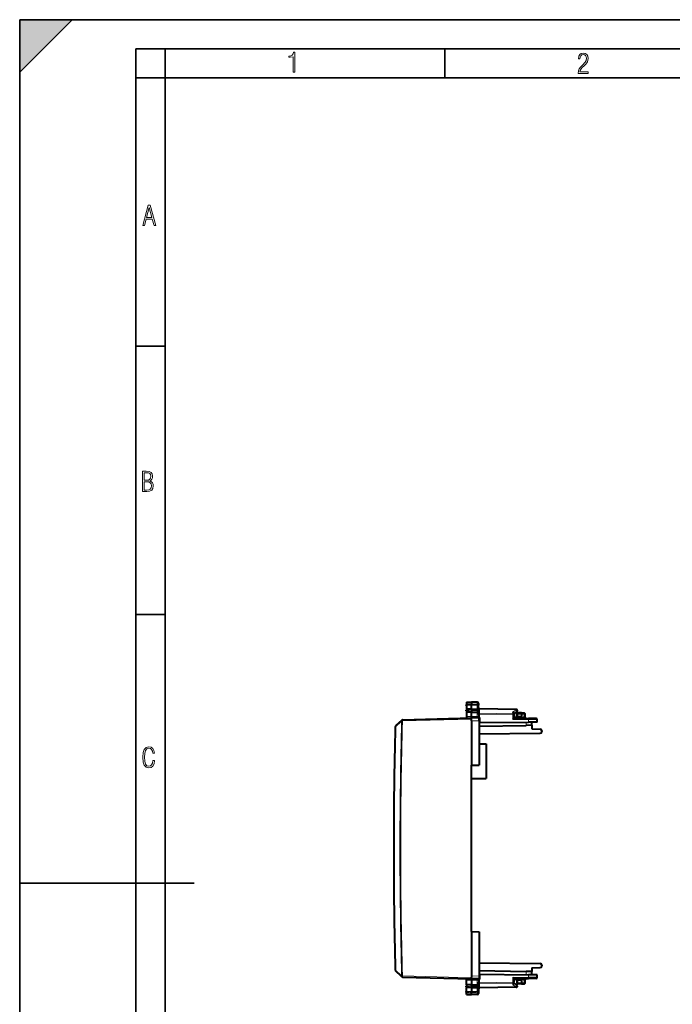
# Model space of a CAD drawing. Extents: x 0 to 420, y 0 to 297.
# Drawn here: x 0 to 112, y 128 to 297 of the extents above; entities that cross this region are included whole.
import ezdxf

# ---------------------------------------------------------------- set-up
doc = ezdxf.new("R2010")
doc.units = 0
doc.linetypes.add('DASHDOT', pattern=[18.5, 12, -3, 0.5, -3])

msp = doc.modelspace()

# ---------------------------------------------------------------- linework, layer by layer
at = {"color": 7, "lineweight": 35}
for p, q in [((0, 0), (0, 297)), ((0, 297), (420, 297)), ((0, 288), (9, 297)), ((0, 0), (0, 297)), ((0, 297), (420, 297)), ((0, 288), (0, 297)), ((0, 297), (9, 297)), ((20.000401, 4.99976), (20.000401, 292)), ((20.000401, 292), (415, 292)), ((25.000401, 287), (25.000401, 292)), ((73.125504, 287), (73.125504, 292)), ((20.000401, 287), (25.000401, 287)), ((25.000401, 9.99976), (25.000401, 287)), ((25.000401, 287), (410, 287)), ((20.000401, 240.832993), (25.000401, 240.832993)), ((20.000401, 194.667007), (25.000401, 194.667007)), ((0, 148.5), (30, 148.5))]:
    msp.add_line(p, q, dxfattribs=at)
at = {"color": 7, "lineweight": 40}
for p, q in [((76.817703, 179.595032), (77.717705, 179.610748)), ((76.817703, 179.595032), (77.717705, 179.610748)), ((76.817703, 179.595032), (76.817703, 179.27446)), ((77.717705, 179.610748), (77.717705, 179.288483)), ((78.696198, 179.593658), (77.717705, 179.610748)), ((78.696198, 179.593658), (77.717705, 179.610748)), ((76.817703, 179.27446), (76.817703, 179.075348)), ((76.817703, 179.075348), (76.817703, 178.398544)), ((77.717705, 178.401855), (76.817703, 178.398544)), ((76.817703, 178.398544), (76.817703, 177.919952)), ((76.817703, 177.919952), (76.817703, 177.12471)), ((77.717705, 177.910736), (76.817703, 177.919952)), ((77.717705, 179.288483), (77.717705, 179.072403)), ((77.717705, 178.401855), (77.717705, 179.072403)), ((77.717705, 178.401855), (77.717705, 177.910736)), ((77.717705, 178.401855), (78.696198, 178.398254)), ((77.717705, 177.910736), (78.696198, 177.920746)), ((77.717705, 177.14827), (77.717705, 177.910736)), ((78.892708, 179.393692), (78.892708, 179.10051)), ((78.892708, 178.332764), (78.892708, 179.10051)), ((78.892708, 178.332764), (78.892708, 178.06134)), ((78.892708, 177.482834), (78.892708, 178.06134)), ((85.396194, 178.347229), (79.089218, 178.457306)), ((84.992706, 177.648239), (85.501816, 177.979645)), ((65.689606, 176.513687), (64.648674, 175.525116)), ((65.689606, 176.513702), (65.722786, 176.545197)), ((65.855278, 176.600113), (77.717705, 176.910736)), ((76.817703, 177.12471), (76.817703, 176.887177)), ((77.717705, 176.910873), (77.717705, 177.14827)), ((78.992706, 176.899612), (77.717705, 176.910736)), ((77.717705, 176.710815), (77.717705, 176.910339)), ((77.717705, 176.628708), (77.717705, 176.710815)), ((77.717705, 176.410767), (77.717705, 176.628708)), ((77.717705, 176.410767), (77.717705, 168.763489)), ((78.88942, 177.105591), (78.898285, 177.051834)), ((78.992706, 176.899612), (78.992706, 176.921219)), ((78.992706, 176.399628), (78.992706, 176.899368)), ((78.992706, 176.399628), (78.992706, 168.785736)), ((79.090958, 176.898758), (79.189217, 176.897903)), ((79.189217, 176.112457), (87.518883, 176.18515)), ((84.992462, 176.846878), (84.796196, 176.648987)), ((84.992706, 177.695801), (84.992706, 177.474716)), ((84.992706, 177.474716), (84.992706, 176.84726)), ((86.317703, 176.985794), (84.992706, 176.974228)), ((84.992706, 176.84726), (87.517136, 176.825226)), ((85.467705, 177.176636), (85.467705, 177.560745)), ((86.317703, 177.760742), (85.667702, 177.760742)), ((86.317703, 177.760742), (86.746193, 177.753265)), ((86.317703, 177.560776), (86.317703, 177.760742)), ((86.317703, 177.560776), (86.317703, 177.185806)), ((86.317703, 176.986191), (86.317703, 177.185806)), ((86.317703, 176.835693), (86.317703, 176.985794)), ((86.916039, 177.0392), (86.942429, 177.542831)), ((88.794449, 176.814072), (87.517136, 176.825226)), ((88.992706, 176.198013), (87.518883, 176.18515)), ((88.092705, 175.632492), (88.092705, 176.190155)), ((88.992706, 176.198013), (88.992706, 176.61409)), ((78.992706, 175.473648), (87.110153, 175.615341)), ((79.189217, 176.112457), (78.992805, 176.110748)), ((88.092209, 175.632477), (87.110153, 175.615341)), ((88.092705, 175.632492), (88.092705, 175.010742)), ((88.092705, 175.010742), (89.528175, 174.960617)), ((89.817703, 174.660797), (89.817703, 174.560623)), ((78.992706, 174.168762), (89.520325, 174.260635)), ((78.992706, 172.460739), (80.217705, 172.460739)), ((80.217705, 172.460739), (80.217705, 166.460739)), ((77.717705, 168.763489), (78.992706, 168.785736)), ((77.717705, 140.15799), (77.717705, 168.763489)), ((77.717705, 166.460739), (80.217705, 166.460739)), ((77.717705, 140.15799), (77.717705, 132.510727)), ((77.717705, 140.15799), (78.992706, 140.135742)), ((78.992706, 140.135742), (78.992706, 132.521851)), ((78.992706, 134.752731), (89.520325, 134.660858)), ((88.092705, 133.910736), (89.528175, 133.960876)), ((88.092705, 133.910736), (88.092705, 133.289001)), ((89.817703, 134.36087), (89.817703, 134.260681)), ((65.722786, 132.376282), (64.648674, 133.396378)), ((65.685966, 132.549103), (65.698441, 132.518753)), ((65.855278, 132.321365), (65.823051, 132.324844)), ((65.855278, 132.321365), (77.717705, 132.010742)), ((77.717705, 132.510727), (77.717705, 132.29277)), ((77.717705, 132.210678), (77.717705, 132.29277)), ((77.717705, 132.210678), (77.717705, 132.011139)), ((78.992706, 133.447845), (87.110153, 133.306152)), ((78.992706, 132.521851), (78.992706, 132.022125)), ((79.189217, 132.809021), (78.992805, 132.810745)), ((79.189217, 132.809021), (87.518883, 132.736328)), ((84.992462, 132.0746), (84.796196, 132.272491)), ((88.092209, 133.289001), (87.110153, 133.306152)), ((88.794449, 132.107407), (87.517136, 132.096268)), ((88.992706, 132.72348), (87.518883, 132.736328)), ((88.092705, 132.731323), (88.092705, 133.289001)), ((88.992706, 132.307404), (88.992706, 132.72348)), ((76.817703, 131.796783), (76.817703, 132.034317)), ((76.817703, 131.001541), (76.817703, 131.796783)), ((77.717705, 131.010742), (76.817703, 131.001541)), ((76.817703, 131.001541), (76.817703, 130.522934)), ((76.817703, 129.84613), (76.817703, 130.522934)), ((77.717705, 130.519638), (76.817703, 130.522934)), ((78.992706, 132.021866), (77.717705, 132.010742)), ((77.717705, 132.01062), (77.717705, 131.773209)), ((77.717705, 131.773209), (77.717705, 131.010742)), ((77.717705, 130.519638), (77.717705, 131.010742)), ((77.717705, 131.010742), (78.696198, 131.000732)), ((77.717705, 130.519638), (78.696198, 130.523239)), ((77.717705, 130.519638), (77.717705, 129.849075)), ((78.88942, 131.815887), (78.898285, 131.869644)), ((78.892708, 131.438644), (78.892708, 130.860138)), ((78.892708, 130.860138), (78.892708, 130.588715)), ((78.892708, 130.588715), (78.892708, 129.820984)), ((78.992706, 132.021866), (78.992706, 132.000259)), ((85.396194, 130.574265), (79.089218, 130.464172)), ((79.090958, 132.02272), (79.189217, 132.02359)), ((84.992706, 132.074234), (87.517136, 132.096268)), ((84.992706, 132.074234), (84.992706, 131.446762)), ((86.317703, 131.935684), (84.992706, 131.94725)), ((84.992706, 131.225693), (84.992706, 131.446762)), ((84.992706, 131.273239), (85.501816, 130.941849)), ((85.467705, 131.744843), (85.467705, 131.360748)), ((86.317703, 131.160736), (85.667702, 131.160736)), ((86.317703, 131.935684), (86.317703, 132.0858)), ((86.317703, 131.935287), (86.317703, 131.735687)), ((86.317703, 131.735687), (86.317703, 131.360718)), ((86.317703, 131.360718), (86.317703, 131.160736)), ((86.317703, 131.160736), (86.746193, 131.168228)), ((86.942429, 131.378662), (86.916039, 131.882278)), ((76.817703, 129.647034), (76.817703, 129.84613)), ((76.817703, 129.326447), (76.817703, 129.647034)), ((76.817703, 129.326447), (77.717705, 129.310745)), ((77.717705, 129.633011), (77.717705, 129.849075)), ((77.717705, 129.310745), (77.717705, 129.633011)), ((78.696198, 129.32782), (77.717705, 129.310745)), ((78.892708, 129.820984), (78.892708, 129.527786))]:
    msp.add_line(p, q, dxfattribs=at)
at = {"color": 7, "lineweight": 18}
for p, q in [((78.696198, 179.593658), (78.696198, 179.273224)), ((76.817703, 179.27446), (77.717705, 179.288483)), ((76.817703, 179.075348), (77.717705, 179.072403)), ((78.696198, 179.273224), (77.717705, 179.288483)), ((78.696198, 179.075607), (77.717705, 179.072403)), ((78.696198, 179.273224), (78.696198, 179.075607)), ((78.696198, 178.398254), (78.696198, 179.075607)), ((78.696198, 178.398254), (78.696198, 177.920746)), ((78.696198, 177.13974), (78.696198, 177.920746)), ((79.087769, 178.398788), (79.089142, 178.45723)), ((79.087769, 177.71579), (79.087769, 178.398788)), ((85.397644, 178.288651), (79.087769, 178.398788)), ((84.797638, 177.898102), (85.397644, 178.288651)), ((84.797638, 177.898102), (84.797638, 177.616119)), ((65.685959, 176.372375), (64.645027, 175.383621)), ((65.822098, 176.368668), (65.685966, 176.372375)), ((65.822098, 176.368668), (65.855278, 176.400177)), ((65.855278, 176.400177), (77.717705, 176.710815)), ((76.817703, 177.12471), (77.717705, 177.14827)), ((78.696198, 177.13974), (77.717705, 177.14827)), ((78.992706, 176.399628), (77.717705, 176.410767)), ((78.88942, 177.105591), (78.892708, 177.482834)), ((78.892708, 177.574341), (79.089218, 177.574341)), ((78.892708, 177.482834), (79.089218, 177.482834)), ((84.797638, 177.616119), (79.087769, 177.71579)), ((79.089218, 177.574341), (79.087769, 177.71579)), ((79.089218, 177.574341), (79.089218, 177.482834)), ((84.796196, 177.474716), (79.089218, 177.574341)), ((79.189217, 176.897903), (79.189217, 176.112457)), ((84.796196, 177.474716), (84.796196, 176.648987)), ((84.992706, 177.474716), (84.796196, 177.474716)), ((84.796196, 176.648987), (87.518883, 176.625229)), ((85.667702, 177.560745), (85.467705, 177.560745)), ((85.667702, 177.18013), (85.468109, 177.176636)), ((85.667702, 177.560745), (85.667702, 177.760742)), ((85.667702, 177.18013), (85.667702, 177.560745)), ((86.317703, 177.560745), (85.667702, 177.560745)), ((85.667702, 177.18013), (86.317703, 177.185806)), ((85.669449, 176.980133), (85.667702, 177.18013)), ((86.317703, 177.560776), (86.746193, 177.553299)), ((86.317703, 177.035675), (86.718887, 177.032166)), ((86.718887, 177.032166), (86.746193, 177.553299)), ((86.915909, 177.039185), (86.718887, 177.032166)), ((87.110153, 175.615341), (87.110153, 176.18158)), ((88.992706, 176.61409), (87.518883, 176.625229)), ((87.518883, 176.18515), (87.518883, 176.625229)), ((64.64502, 175.383621), (64.586548, 175.385223)), ((64.64502, 133.537857), (64.586548, 133.53627)), ((65.685959, 132.549103), (64.645027, 133.537857)), ((65.70343, 132.51889), (65.698441, 132.518753)), ((65.822929, 132.522156), (65.703896, 132.518906)), ((65.822929, 132.522156), (77.717705, 132.210678)), ((78.992706, 132.521851), (77.717705, 132.510727)), ((79.189217, 132.809021), (79.189217, 132.02359)), ((84.796196, 132.272491), (87.518883, 132.296249)), ((84.796196, 132.272491), (84.796196, 131.446762)), ((87.110153, 132.739899), (87.110153, 133.306152)), ((87.518883, 132.296249), (87.518883, 132.736328)), ((88.992706, 132.307404), (87.518883, 132.296249)), ((76.817703, 131.796783), (77.717705, 131.773209)), ((78.696198, 131.781754), (77.717705, 131.773209)), ((78.696198, 131.781754), (78.696198, 131.000732)), ((78.696198, 131.000732), (78.696198, 130.523239)), ((78.696198, 130.523239), (78.696198, 129.845871)), ((78.88942, 131.815887), (78.892708, 131.438644)), ((79.089211, 131.438644), (78.892708, 131.438644)), ((79.089218, 131.347153), (78.892708, 131.347153)), ((79.089218, 131.347153), (79.087769, 131.205704)), ((84.797638, 131.305359), (79.087769, 131.205704)), ((79.087769, 131.205704), (79.087769, 130.52269)), ((85.397644, 130.632828), (79.087769, 130.52269)), ((79.087769, 130.52269), (79.089142, 130.464264)), ((84.796196, 131.446762), (79.089218, 131.347153)), ((79.089218, 131.347153), (79.089218, 131.438644)), ((84.992706, 131.446762), (84.796196, 131.446762)), ((84.797638, 131.023392), (84.797638, 131.305359)), ((84.797638, 131.023392), (85.397644, 130.632828)), ((85.467705, 131.360748), (85.667702, 131.360748)), ((85.468109, 131.744843), (85.667702, 131.741364)), ((85.667702, 131.741364), (85.669449, 131.941345)), ((86.317703, 131.735687), (85.667702, 131.741364)), ((85.667702, 131.741364), (85.667702, 131.360748)), ((86.317703, 131.360748), (85.667702, 131.360748)), ((85.667702, 131.160736), (85.667702, 131.360748)), ((86.317703, 131.885818), (86.718887, 131.889313)), ((86.317703, 131.360718), (86.746193, 131.368195)), ((86.915909, 131.882294), (86.718887, 131.889313)), ((86.746193, 131.368195), (86.718887, 131.889313)), ((76.817703, 129.84613), (77.717705, 129.849075)), ((76.817703, 129.647034), (77.717705, 129.633011)), ((78.696198, 129.845871), (77.717705, 129.849075)), ((78.696198, 129.648254), (77.717705, 129.633011)), ((78.696198, 129.648254), (78.696198, 129.845871)), ((78.696198, 129.32782), (78.696198, 129.648254))]:
    msp.add_line(p, q, dxfattribs=at)
at = {"color": 7, "linetype": 'DASHDOT', "lineweight": 18, "ltscale": 0.062263}
for p, q in [((76.610161, 178.205597), (79.10067, 178.205597)), ((76.610161, 130.715897), (79.10067, 130.715897))]:
    msp.add_line(p, q, dxfattribs=at)
at = {"color": 7, "linetype": 'DASHDOT', "lineweight": 18, "ltscale": 0.056355}
for p, q in [((76.629852, 179.109955), (78.884041, 179.109955)), ((76.629852, 129.811523), (78.884041, 129.811523))]:
    msp.add_line(p, q, dxfattribs=at)
at = {"color": 7, "lineweight": 18}
for points in [[(47.03595, 287.977722), (47.322525, 287.977722), (47.322525, 291.426056), (47.101723, 291.426056), (47.026554, 291.120667), (46.876217, 290.918671), (46.63662, 290.796509), (46.303062, 290.754242), (46.303062, 290.575714), (46.490982, 290.571014), (47.03595, 290.613281)], [(96.03479, 287.748749), (97.749557, 287.748749), (97.749557, 288.035339), (96.349556, 288.035339), (96.396538, 288.279633), (96.537476, 288.519226), (96.758286, 288.777618), (97.049561, 289.064178), (97.373718, 289.378937), (97.632111, 289.764191), (97.740166, 290.332642), (97.679092, 290.722565), (97.509964, 291.013855), (97.24218, 291.197083), (96.899223, 291.262848), (96.560966, 291.197083), (96.307274, 291.004456), (96.142845, 290.699097), (96.086472, 290.295044), (96.086472, 290.243378), (96.354256, 290.243378), (96.391838, 290.572235), (96.499893, 290.811829), (96.678421, 290.952789), (96.927414, 290.999756), (97.138824, 290.952789), (97.303253, 290.825928), (97.411301, 290.623901), (97.448891, 290.35614), (97.397209, 290.008484), (97.256271, 289.721893), (96.786469, 289.19574), (96.457611, 288.857483), (96.218018, 288.538025), (96.081772, 288.17627)], [(21.175169, 261.603729), (21.447651, 261.603729), (21.748322, 262.703064), (22.80537, 262.703064), (23.101343, 261.603729), (23.397316, 261.603729), (22.462416, 265.103729), (22.119463, 265.103729)], [(21.800001, 262.970856), (22.274498, 264.718506), (22.744295, 262.970856)], [(21.128859, 215.831726), (21.866442, 215.831726), (22.350334, 215.888107), (22.697987, 216.076019), (22.9, 216.386093), (22.970469, 216.841797), (22.932884, 217.123672), (22.829529, 217.353867), (22.651007, 217.532394), (22.402012, 217.67334), (22.604027, 217.795486), (22.744965, 217.969315), (22.829529, 218.194809), (22.857718, 218.472), (22.787247, 218.871323), (22.585234, 219.139114), (22.237583, 219.284744), (21.748993, 219.331726), (21.128859, 219.331726)], [(21.420134, 217.786087), (21.420134, 219.073334), (21.795973, 219.073334), (22.138926, 219.040451), (22.378523, 218.941788), (22.514765, 218.753876), (22.561745, 218.462601), (22.514765, 218.152527), (22.387918, 217.945816), (22.162415, 217.823669), (21.838255, 217.786087)], [(21.420134, 216.094818), (21.420134, 217.527695), (21.852348, 217.527695), (22.209394, 217.485413), (22.463087, 217.358566), (22.613422, 217.147156), (22.6651, 216.841797), (22.613422, 216.489441), (22.458389, 216.259247), (22.199999, 216.132401), (21.828857, 216.094818)], [(23.198622, 169.552216), (22.902647, 169.552216), (22.82748, 169.129395), (22.686541, 168.82402), (22.475132, 168.640808), (22.207346, 168.579727), (21.878487, 168.673691), (21.652983, 168.964966), (21.521441, 169.448853), (21.479158, 170.130066), (21.521441, 170.80658), (21.652983, 171.290466), (21.878487, 171.581741), (22.207346, 171.680405), (22.470432, 171.624023), (22.677145, 171.468994), (22.813387, 171.210602), (22.87446, 170.862946), (23.175131, 170.862946), (23.095264, 171.323349), (22.902647, 171.661606), (22.597279, 171.873016), (22.207346, 171.948181), (21.737547, 171.835434), (21.418083, 171.497177), (21.230165, 170.928726), (21.173788, 170.130066), (21.230165, 169.322006), (21.418083, 168.753555), (21.737547, 168.415298), (22.207346, 168.307251), (22.601976, 168.382416), (22.902647, 168.61731), (23.099964, 169.007248)]]:
    msp.add_lwpolyline(points, close=True, dxfattribs=at)
for points in [[(78.892708, 179.10051), (78.890221, 179.127441), (78.882805, 179.153809), (78.870766, 179.17868), (78.847572, 179.209137), (78.802338, 179.244141), (78.744301, 179.266754), (78.696198, 179.273224)], [(78.892708, 179.10051), (78.892334, 179.099197), (78.891678, 179.098312), (78.889389, 179.096558), (78.88356, 179.093964), (78.864342, 179.089127), (78.800117, 179.081375), (78.696198, 179.075607)], [(78.88942, 177.105591), (78.879372, 177.112457), (78.863045, 177.118942), (78.841171, 177.124802), (78.814659, 177.129883), (78.751747, 177.1371), (78.696198, 177.13974)], [(78.88942, 131.815887), (78.879372, 131.809021), (78.863045, 131.802536), (78.841171, 131.796677), (78.814659, 131.791611), (78.751747, 131.784393), (78.696198, 131.781754)], [(78.892708, 129.820984), (78.892334, 129.822296), (78.891678, 129.823166), (78.889389, 129.824921), (78.88356, 129.827515), (78.864342, 129.832352), (78.800117, 129.840118), (78.696198, 129.845871)], [(78.892708, 129.820984), (78.890221, 129.794052), (78.882805, 129.76767), (78.870766, 129.742813), (78.847572, 129.712357), (78.802338, 129.677338), (78.744301, 129.654724), (78.696198, 129.648254)]]:
    msp.add_lwpolyline(points, dxfattribs=at)
at = {"color": 7, "lineweight": 40}
for points in [[(78.696198, 178.398254), (78.738998, 178.397064), (78.780502, 178.393707), (78.806763, 178.39006), (78.830719, 178.385147), (78.856049, 178.37709), (78.875298, 178.366562), (78.885483, 178.356445), (78.891182, 178.344635), (78.892708, 178.332764)], [(78.696198, 177.920746), (78.736137, 177.923569), (78.774582, 177.931213), (78.809975, 177.943756), (78.840691, 177.961136), (78.853798, 177.971619), (78.865196, 177.983307), (78.874573, 177.99588), (78.882011, 178.009354), (78.887604, 178.024109), (78.891075, 178.039505), (78.892708, 178.06134)], [(84.992706, 177.695801), (84.991661, 177.710678), (84.988564, 177.725906), (84.982643, 177.74353), (84.974426, 177.761017), (84.953804, 177.792343), (84.938652, 177.809982), (84.921753, 177.826599), (84.883797, 177.856216), (84.841866, 177.88028), (84.797638, 177.898102)], [(65.822151, 132.32486), (65.820045, 132.32547), (65.806358, 132.329498), (65.795746, 132.334091), (65.779205, 132.344055), (65.762115, 132.358536), (65.741562, 132.383652), (65.725105, 132.413651), (65.713348, 132.446655), (65.706093, 132.483109)], [(78.696198, 131.000732), (78.736137, 130.99791), (78.774582, 130.990265), (78.809975, 130.977737), (78.840691, 130.960342), (78.853798, 130.949875), (78.865196, 130.938187), (78.874573, 130.925613), (78.882011, 130.912125), (78.887604, 130.897369), (78.891075, 130.881989), (78.892708, 130.860138)], [(78.696198, 130.523239), (78.738998, 130.524414), (78.780502, 130.527771), (78.806763, 130.531418), (78.830719, 130.536331), (78.856049, 130.544403), (78.875298, 130.554916), (78.885483, 130.565048), (78.891182, 130.576843), (78.892708, 130.588715)], [(84.992706, 131.225693), (84.991661, 131.210815), (84.988564, 131.195572), (84.982643, 131.177948), (84.974426, 131.160477), (84.953804, 131.129135), (84.938652, 131.111496), (84.921753, 131.094879), (84.883797, 131.065262), (84.841866, 131.041199), (84.797638, 131.023392)]]:
    msp.add_lwpolyline(points, dxfattribs=at)
for centre, radius, start, end in [((78.692703, 179.393692), 0.2, 359.999999, 89.000001), ((78.692703, 179.393692), 0.2, 359.999999, 89.000001), ((79.092705, 178.657288), 0.2, 180.000009, 268.999996), ((85.392189, 178.14447), 0.202799, 70.878191, 88.867243), ((85.392708, 178.147247), 0.2, 303.061388, 70.757673), ((65.860519, 176.400177), 0.2, 91.500001, 133.522412), ((79.092705, 177.098755), 0.2, 193.567387, 269.499672), ((78.996002, 176.90947), 0.012903, 42.198367, 105.017041), ((85.267708, 177.176636), 0.2, 270.500001, 0), ((85.667702, 177.560745), 0.2, 90.000003, 179.999995), ((86.742706, 177.553299), 0.2, 357, 89.000001), ((87.115761, 177.028732), 0.2, 176.999995, 269.5), ((88.792702, 176.61409), 0.2, 0, 89.499999), ((878.997498, 154.460739), 814.679794, 178.528236, 181.471764), ((64.7864, 175.380081), 0.2, 133.522412, 178.52825), ((89.517708, 174.560623), 0.3, 270.500001, 360), ((89.517708, 174.660797), 0.3, 0, 88), ((89.517708, 134.36087), 0.3, 360, 89.499999), ((89.517708, 134.260681), 0.3, 272, 0), ((64.7864, 133.541397), 0.2, 181.471764, 226.477588), ((65.566292, 132.473068), 0.13999, 4.107938, 19.072992), ((65.860519, 132.521301), 0.2, 226.477588, 259.203961), ((88.792702, 132.307404), 0.2, 270.500001, 360), ((79.092705, 130.264206), 0.2, 91.000004, 179.999991), ((79.092705, 131.822739), 0.2, 90.500328, 166.432613), ((78.996002, 132.012024), 0.012903, 254.98298, 317.801623), ((85.267708, 131.744843), 0.2, 360, 89.499999), ((85.392708, 130.774231), 0.2, 270.999999, 56.938612), ((85.667702, 131.360748), 0.2, 179.999995, 269.999997), ((86.742706, 131.368195), 0.2, 270.999999, 3), ((87.115761, 131.892746), 0.2, 90.5, 183.000005), ((78.692703, 129.527786), 0.2, 270.999999, 0.000001)]:
    msp.add_arc(centre, radius, start, end, dxfattribs=at)
at = {"color": 7, "lineweight": 18}
for centre, radius, start, end in [((879.020813, 154.460739), 813.629958, 178.456792, 181.543208), ((879.017456, 154.460739), 813.490379, 178.456792, 181.545366), ((68.194633, 177.477295), 10.894565, 356.960595, 0.029098), ((878.991882, 154.460739), 814.615582, 178.528236, 181.471764), ((68.194656, 131.444183), 10.894544, 359.970891, 3.0394)]:
    msp.add_arc(centre, radius, start, end, dxfattribs=at)
for centre, major_axis, ratio, start_param, end_param in [((79.092705, 178.540192), (-0.199997, 0), 0.707214, 0, 1.5461161497), ((79.092705, 177.857178), (-0.199997, 0), 0.707214, 0, 1.5461161497), ((85.392708, 178.147247), (0.003494, 0.199966), 0.01745, 5.4980917303, 6.2831853072), ((85.392708, 178.147247), (0.109108, -0.167618), 0.498449, 0, 2.1883763064), ((65.827339, 176.368668), (0.137726, -0.14502), 0.577181, 3.1415926536, 4.1885364922), ((65.827339, 176.368668), (0.137726, -0.14502), 0.018984, 3.1415926536, 4.6943615568), ((65.860519, 176.400177), (0.137726, -0.14502), 0.018984, 3.1415926536, 4.6943615568), ((65.860519, 176.400177), (0.005234, -0.199936), 0.026168, 3.1415926536, 4.7117037477), ((78.699684, 177.102173), (-0.001747, -0.199997), 0.019435, 4.5236629373, 6.2831853072), ((84.792702, 177.474716), (0.003494, 0.199966), 0.01745, 4.7126935669, 5.4980917303), ((84.792702, 177.474716), (0.199997, 0), 0.707214, 0, 1.5461161497), ((86.722374, 177.032166), (-0.001747, -0.199997), 0.017452, 4.7125412791, 6.2831853072), ((86.742706, 177.553299), (-0.003494, -0.199966), 0.01745, 1.5711009133, 3.1415926536), ((86.742706, 177.553299), (-0.199722, 0.010468), 0.000914, 3.1415926536, 4.6949596094), ((87.515396, 176.625229), (-0.001747, -0.199997), 0.017452, 1.5709486134, 3.1415911718), ((64.7864, 175.380096), (0.137726, -0.14502), 0.577648, 3.1415926536, 4.1892374935), ((64.7864, 133.541397), (0.137726, 0.14502), 0.577648, 2.0939478837, 3.1415926536), ((65.860519, 132.521301), (-0.137726, -0.14502), 0.577166, 5.4468740994, 6.2831853072), ((65.828163, 132.522156), (0.005234, 0.199936), 0.026168, 1.5714815595, 2.979346226), ((87.515396, 132.296249), (-0.001747, 0.199997), 0.017452, 3.1415926536, 4.7122366813), ((78.699684, 131.819305), (-0.001747, 0.199997), 0.019435, 0, 1.7595223699), ((79.092705, 131.064301), (0.199997, 0), 0.707214, 1.5954765039, 3.1415926536), ((79.092705, 130.381287), (0.199997, 0), 0.707214, 1.5954765039, 3.1415926536), ((84.792702, 131.446762), (0.003494, -0.199966), 0.01745, 0.7850935769, 1.5704917403), ((84.792702, 131.446762), (0.199997, 0), 0.707214, 4.7370691574, 6.2831853072), ((85.392708, 130.774231), (0.003494, -0.199966), 0.01745, 0, 0.7850935769), ((85.392708, 130.774231), (0.109108, 0.167618), 0.498449, 4.0948090007, 6.2831853072), ((86.722374, 131.889313), (-0.001747, 0.199997), 0.017452, 0, 1.5706440277), ((86.742706, 131.368195), (0.199722, 0.010468), 0.000914, 4.7298183513, 6.2831853072), ((86.742706, 131.368195), (0.003494, -0.199966), 0.01745, 0, 1.5704917403)]:
    msp.add_ellipse(centre, major_axis=major_axis, ratio=ratio, start_param=start_param, end_param=end_param, dxfattribs=at)
at = {"color": 7, "lineweight": 5}
msp.add_solid([(0, 297), (0, 288), (9, 297)], dxfattribs=at)

doc.saveas('drawing.dxf')
